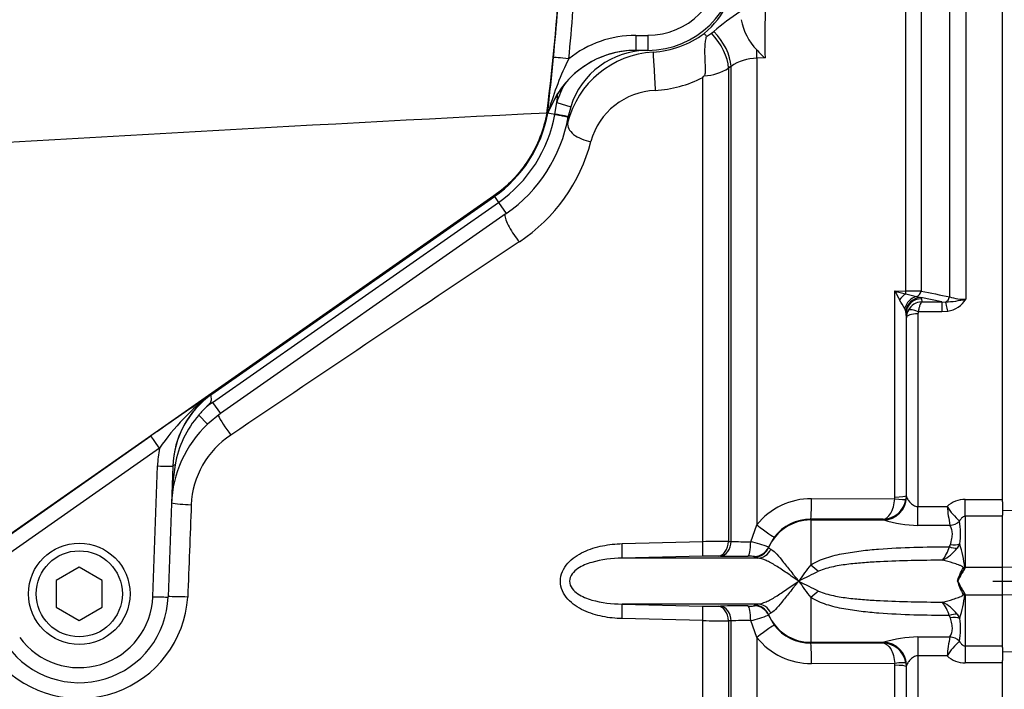
# Paper-space layout 'Sheet1' of a CAD drawing. Units: millimetres. Extents: x 0 to 3564, y 0 to 2520.
# Drawn here: x 1140 to 1269, y 1905 to 1992 of the extents above; entities that cross this region are included whole.
import ezdxf
from ezdxf.enums import TextEntityAlignment as Align
from ezdxf.lldxf.tags import DXFTag

# ---------------------------------------------------------------- set-up
doc = ezdxf.new("R2010")
doc.units = ezdxf.units.MM
doc.header["$LTSCALE"] = 6
for name, color, linetype in [('center line', 7, 'Continuous'), ('Default', 7, 'Continuous'), ('tangent', 7, 'Continuous'), ('TSH-1', 7, 'Continuous'), ('visible', 7, 'Continuous')]:
    doc.layers.add(name, color=color, linetype=linetype)
doc.styles.add('SEACAD_Arial', font='arial.ttf')
tags = doc.linetypes.add('CENTER2', pattern=[28.575, 19.05, -3.175, 3.175, -3.175]).pattern_tags.tags
tags[10:11] = [DXFTag(74, 4), DXFTag(75, 0), DXFTag(340, '0'), DXFTag(46, 0.0), DXFTag(50, 0.0), DXFTag(44, 0.0), DXFTag(45, 0.0)]
tags[8:9] = [DXFTag(74, 4), DXFTag(75, 0), DXFTag(340, '0'), DXFTag(46, 0.0), DXFTag(50, 0.0), DXFTag(44, 0.0), DXFTag(45, 0.0)]
tags[6:7] = [DXFTag(74, 4), DXFTag(75, 0), DXFTag(340, '0'), DXFTag(46, 0.0), DXFTag(50, 0.0), DXFTag(44, 0.0), DXFTag(45, 0.0)]
tags[4:5] = [DXFTag(74, 4), DXFTag(75, 0), DXFTag(340, '0'), DXFTag(46, 0.0), DXFTag(50, 0.0), DXFTag(44, 0.0), DXFTag(45, 0.0)]
doc.dimstyles.new('ISO-InstDr', dxfattribs={"dimtxt": 19.2, "dimasz": 26.88, "dimexe": 9.6, "dimexo": 9.6, "dimgap": 4.8, "dimtad": 1, "dimdec": 0, "dimzin": 0, "dimdsep": 46, "dimtxsty": 'SEACAD_Arial', "dimblk1": '_SE_FILLED', "dimblk2": '_SE_FILLED', "dimsah": 1, "dimcen": 9.6, "dimadec": 0, "dimazin": 0, "dimtfac": 0.5, "dimtofl": 0, "dimtmove": 0, "dimatfit": 3, "dimfxl": 1, "dimtzin": 0, "dimarcsym": 0})

# ---------------------------------------------------------------- blocks, each defined once
blk = doc.blocks.new('SE3')
at = {"layer": 'center line', "color": 7, "linetype": 'CENTER2'}
blk.add_line((1267.18, 1918.66), (1536.39, 1918.66), dxfattribs=at)
at = {"layer": 'tangent', "color": 7, "linetype": 'Continuous'}
for p, q in [((1263.67, 2024.16), (1263.67, 1955.45)), ((1261.55, 1955.78), (1261.55, 2023.26)), ((1257.85, 2019.49), (1257.85, 1956.52)), ((1255.83, 1956.53), (1255.83, 2018.62)), ((1220.6, 1989.91), (1222.16, 1989.91)), ((1220.6, 1989.91), (1220.6, 1987.95)), ((1222.16, 1989.91), (1222.16, 1987.95)), ((1237.47, 1986.96), (1236.39, 1986.93)), ((1236.39, 1986.93), (1236.39, 1926)), ((1233.03, 1985.87), (1232.71, 1985.64)), ((1232.71, 1985.64), (1232.71, 1923.85)), ((1233.03, 1923.84), (1233.03, 1985.87)), ((1229.35, 1923.81), (1229.35, 1984.4)), ((1210.05, 1979.62), (1210.31, 1981.16)), ((1210.31, 1981.16), (1212.12, 1980.59)), ((1210.04, 1979.59), (1210.05, 1979.62)), ((1202.09, 1968.96), (1128.57, 1917.48)), ((1202.09, 1968.96), (1202.16, 1968.87)), ((1202.16, 1968.87), (1202.69, 1968.1)), ((1165.41, 1941.99), (1202.69, 1968.1)), ((1202.69, 1968.1), (1203.72, 1966.64)), ((1254.41, 1929.64), (1254.41, 1956.54)), ((1254.41, 1956.54), (1255.83, 1956.53)), ((1257.24, 1955.82), (1257.77, 1955.67)), ((1260.52, 1955.11), (1257.77, 1955.67)), ((1257.77, 1955.67), (1257.86, 1955.52)), ((1257.86, 1955.52), (1257.9, 1955.11)), ((1257.9, 1955.11), (1260.52, 1955.11)), ((1260.52, 1955.11), (1261, 1955.09)), ((1260.52, 1955.11), (1260.52, 1953.8)), ((1255.82, 1953.85), (1255.69, 1954.23)), ((1255.9, 1953.06), (1255.86, 1953.57)), ((1257.4, 1953.54), (1257.4, 1928.4)), ((1260.52, 1953.8), (1257.47, 1953.8)), ((1261.33, 1953.88), (1260.52, 1953.8)), ((1165.33, 1943.08), (1165.33, 1943.08)), ((1165.41, 1941.99), (1166.43, 1940.53)), ((1163.62, 1940.34), (1164.75, 1939.16)), ((1130.08, 1918.51), (1157.35, 1937.61)), ((1158.49, 1936.01), (1131.22, 1916.9)), ((1157.62, 1916.63), (1158.22, 1933.69)), ((1243.53, 1929.43), (1254.39, 1929.41)), ((1254.39, 1929.41), (1254.41, 1929.64)), ((1255.86, 1929.8), (1255.82, 1929.33)), ((1255.86, 1929.8), (1255.9, 1929.66)), ((1255.9, 1929.66), (1255.92, 1929.59)), ((1263.58, 1929.33), (1268.43, 1929.33)), ((1263.58, 1927.12), (1263.58, 1929.33)), ((1257.4, 1928.4), (1261.21, 1928.4)), ((1257.4, 1925.94), (1257.4, 1928.4)), ((1252.88, 1926.73), (1243.43, 1926.75)), ((1243.43, 1926.75), (1243.43, 1926.64)), ((1243.43, 1926.64), (1243.43, 1920.77)), ((1243.43, 1926.64), (1252.95, 1926.64)), ((1252.9, 1926.67), (1252.88, 1926.73)), ((1252.95, 1926.64), (1252.9, 1926.67)), ((1262.84, 1926.5), (1262.84, 1926.5)), ((1268.43, 1927.12), (1263.58, 1927.12)), ((1263.58, 1927.12), (1263.58, 1920.46)), ((1235.6, 1923.8), (1236.39, 1926)), ((1261.57, 1925.94), (1257.4, 1925.94)), ((1261.57, 1925.94), (1261.57, 1925.94)), ((1218.83, 1923.55), (1229.35, 1923.81)), ((1232.71, 1923.85), (1233.03, 1923.84)), ((1238.67, 1924.4), (1237.91, 1923.09)), ((1237.91, 1923.09), (1237.91, 1923)), ((1237.91, 1923), (1238.21, 1922.82)), ((1261.5, 1923.15), (1261.65, 1923.45)), ((1262.87, 1923.52), (1262.52, 1922.95)), ((1229.33, 1921.92), (1218.82, 1921.65)), ((1231.66, 1921.92), (1231.34, 1921.93)), ((1236.11, 1921.79), (1236.1, 1921.87)), ((1236.51, 1921.65), (1236.11, 1921.79)), ((1263.28, 1920.37), (1263.3, 1920.44)), ((1263.53, 1920.43), (1263.51, 1920.35)), ((1263.58, 1920.46), (1268.43, 1920.46)), ((1290.93, 1919.99), (1268.43, 1920.47)), ((1243.43, 1916.54), (1243.43, 1910.67)), ((1263.3, 1916.87), (1263.28, 1916.95)), ((1263.51, 1916.96), (1263.53, 1916.89)), ((1263.58, 1916.86), (1263.58, 1910.2)), ((1263.58, 1916.86), (1268.43, 1916.86)), ((1290.93, 1917.32), (1268.43, 1916.84)), ((1218.82, 1915.66), (1229.33, 1915.39)), ((1231.34, 1915.38), (1231.66, 1915.39)), ((1236.1, 1915.44), (1236.11, 1915.52)), ((1236.11, 1915.52), (1236.51, 1915.66)), ((1229.35, 1913.5), (1218.83, 1913.76)), ((1238.21, 1914.49), (1237.91, 1914.31)), ((1237.91, 1914.31), (1237.91, 1914.22)), ((1261.65, 1913.86), (1261.5, 1914.16)), ((1262.52, 1914.36), (1262.87, 1913.79)), ((1229.35, 1853.37), (1229.35, 1913.5)), ((1233.03, 1913.47), (1232.71, 1913.46)), ((1232.71, 1913.46), (1232.71, 1852.39)), ((1233.03, 1851.56), (1233.03, 1913.47)), ((1236.39, 1911.31), (1235.6, 1913.51)), ((1236.39, 1911.31), (1236.39, 1819.06)), ((1257.4, 1911.37), (1261.57, 1911.37)), ((1257.4, 1911.37), (1257.4, 1908.91)), ((1261.57, 1911.37), (1261.57, 1911.37)), ((1243.43, 1910.67), (1252.95, 1910.67)), ((1243.43, 1910.67), (1243.43, 1910.56)), ((1243.43, 1910.56), (1252.88, 1910.58)), ((1252.88, 1910.58), (1252.9, 1910.64)), ((1252.9, 1910.64), (1252.95, 1910.67)), ((1262.84, 1910.81), (1262.84, 1910.81)), ((1263.58, 1910.2), (1268.43, 1910.2)), ((1263.58, 1910.2), (1263.58, 1907.99)), ((1261.21, 1908.91), (1257.4, 1908.91)), ((1257.4, 1908.91), (1257.4, 1883.77)), ((1254.39, 1907.9), (1243.53, 1907.88)), ((1254.41, 1907.67), (1254.39, 1907.9)), ((1254.41, 1880.77), (1254.41, 1907.67)), ((1255.82, 1907.98), (1255.86, 1907.51)), ((1255.9, 1907.65), (1255.86, 1907.51)), ((1255.92, 1907.72), (1255.9, 1907.65)), ((1268.43, 1907.99), (1263.58, 1907.99))]:
    blk.add_line(p, q, dxfattribs=at)
for centre, radius, start, end in [((960, 2012.31), 251.12, 352.5547, 2.0012), ((960, 2012.2), 251.14, 354.248, 357.0919), ((960, 2012.23), 253.14, 354.2479, 357.0837), ((1222.16, 1999.52), 9.6, 270, 359.0007), ((1222.15, 1999.05), 11.56, 309.6604, 359.7391), ((2092.83, 1989.29), 855.37, 179.46687, 180.15629), ((1220.6, 1975.91), 14, 89.9963, 128.5723), ((1246.8, 1969.57), 38.98, 153.6617, 164.1977), ((1220.6, 1975.95), 12, 89.9879, 156.3575), ((1236.45, 1980.92), 6.01, 90.5178, 124.6215), ((1229.35, 1990.78), 6.14, 271.8243, 303.1095), ((1222.24, 1998.41), 15.71, 273.3066, 296.8795), ((1222.13, 1977.46), 12.39, 150.0507, 162.612), ((960, 2012.31), 252.24, 352.9063, 353.1781), ((1223.55, 1973.6), 9.14, 92.5199, 164.3544), ((1192.43, 1982.76), 17.9, 305, 349.7839), ((1202.96, 1981.81), 6.54, 343.1828, 345.6068), ((1193.07, 1981.64), 22.39, 303.4864, 345.5864), ((5690.41, -4766.65), 8087.2, 123.681723, 124.002822), ((1293.19, 1975.38), 43.11, 205.9237, 207.6664), ((1262.5, 1984.75), 29.35, 253.9963, 256.8293), ((1260.4, 1971.9), 16.38, 253.7423, 258.8816), ((1255.93, 1704.23), 252.29, 89.5641, 90.0221), ((1579.57, 3560.6), 1636.03, 258.65897, 258.79118), ((1195.81, 1918.96), 69.49, 30.4995, 31.5909), ((1258, 1953.01), 2.11, 92.9215, 150.9799), ((1259.53, 1976.38), 21.34, 273.9659, 281.1937), ((1260.7, 1957.35), 3.52, 280.1728, 327.3371), ((1263.56, 1961.64), 6.19, 251.0778, 271.0548), ((1257.94, 1953.04), 2.03, 150.9991, 179.6493), ((1257.99, 1953.54), 0.585, 153.3485, 180.1926), ((1476.04, 1481.07), 556.77, 123.9217, 124.9176), ((1182.46, 1919.69), 29, 126.2086, 145.7411), ((1193.48, 1901.9), 48.94, 124.9996, 126.1484), ((1173, 1931.92), 12.6, 138.0681, 171.1676), ((1174.16, 1928.1), 11.55, 123.5699, 177.3754), ((1201.94, 1927.21), 41.92, 170.8753, 177.8721), ((1243.49, 1920.36), 9.06, 89.7363, 141.5101), ((1252.78, 1929.81), 3.08, 271.9404, 351.0087), ((1263.62, 1925.73), 3.6, 90.6949, 132.0783), ((3774.71, 1824.64), 2614.15, 177.72026, 177.98468), ((1269.82, 1934.14), 10.35, 213.6957, 227.599), ((1323.2, 1936.12), 62.47, 187.1001, 189.3764), ((1243.42, 1920.78), 5.97, 89.9214, 142.7345), ((1257.58, 1941.55), 15.61, 252.7403, 269.3486), ((1252.63, 1924.9), 10.34, 352.2983, 8.8869), ((1236.88, 1408.46), 515.4, 90.4642, 90.8379), ((1235.02, 1966.34), 42.54, 267.3221, 270.7808), ((1232.42, 1909.41), 14.74, 68.1514, 77.5386), ((1255.73, 1924.94), 6.05, 324.0735, 342.8083), ((1258.4, 1926.03), 5.14, 295.583, 323.1638), ((1242.64, 1917.58), 21.09, 7.7714, 16.3629), ((1230.48, 1876.88), 45.05, 88.9021, 91.4633), ((1235.5, 1916.8), 5.11, 83.1709, 92.7232), ((1265.27, 1903.14), 28.07, 141.0811, 146.4424), ((1269.52, 1916.1), 7.36, 144.6923, 159.6411), ((1265.33, 1917.78), 3.2, 123.229, 124.1438), ((1273.22, 1917.07), 10.22, 160.6705, 161.3376), ((1269.04, 1867.63), 57.8, 115.1708, 118.028), ((1265.27, 1934.17), 28.07, 213.5576, 218.9189), ((1269.04, 1969.68), 57.8, 241.972, 244.8292), ((1272.66, 1921.85), 10.58, 197.5667, 207.6105), ((1148.05, 1917.49), 14.15, 222.225, 356.2778), ((1148.02, 1916.96), 9.6, 215.9954, 358), ((1242.58, 1919.74), 21.14, 343.6464, 352.2311), ((1265.34, 1919.54), 3.21, 235.8189, 236.7319), ((1273.28, 1920.26), 10.28, 198.642, 199.3061), ((1230.48, 1960.44), 45.07, 268.5371, 271.0976), ((1255.73, 1912.37), 6.04, 17.2054, 35.9488), ((1258.4, 1911.28), 5.14, 36.8572, 64.4411), ((1232.37, 1928.07), 14.92, 282.5179, 291.7922), ((1252.75, 1912.4), 10.22, 351.0518, 7.8069), ((1236.89, 2429.03), 515.58, 269.1622, 269.5357), ((1234.99, 1873), 40.51, 89.1327, 92.7645), ((1243.42, 1916.53), 5.97, 217.2655, 270.0786), ((1243.49, 1916.95), 9.06, 218.4899, 270.2637), ((1257.58, 1895.76), 15.61, 90.6519, 107.2592), ((1323.22, 1901.2), 62.49, 170.6325, 172.909), ((1252.78, 1907.5), 3.08, 8.9913, 88.0596), ((1269.82, 1903.18), 10.35, 132.4346, 146.3445), ((1263.62, 1911.58), 3.6, 227.9752, 269.311)]:
    blk.add_arc(centre, radius, start, end, dxfattribs=at)
for centre, major_axis, ratio, start_param, end_param in [((1229.53, 1987.81), (2.6, -3.67), 0.499857, 0.638955, 1.886172), ((1229.85, 1988.04), (2.6, -3.67), 0.499856, 0.638879, 1.890804), ((1211.87, 1986.82), (-1.99, 0.2), 0.017365, 4.714138, 6.257001), ((1223.05, 1984.72), (0.18, -2.99), 0.006054, 3.1765, 5.440081), ((1236.24, 1990.01), (0.11, -4.5), 0.024697, 0.817648, 1.10964), ((1211.1, 1979.5), (-1.99, 0.21), 0.683747, 5.915509, 6.247305), ((1209.93, 1979.64), (-1.87, 0.33), 0.002857, 3.141593, 4.65127), ((1214.65, 1977.85), (2.91, -0.72), 0.580355, 3.184461, 4.890401), ((1205.32, 1964.35), (1.7, -2.47), 0.254245, 3.516403, 5.124874), ((1255.86, 1954.71), (1.15, 1.64), 0.540524, 0.943029, 1.546226), ((1255.79, 1956.9), (-0.007, -1), 0.040574, 0.749787, 1.18513), ((1257.14, 1956.78), (-0.2, -0.98), 0.750818, 0.40445, 1.453625), ((1257.45, 1953.9), (0.88, 1.8), 0.892664, 0.614649, 1.812542), ((1257.77, 1953.7), (1.33, 1.5), 0.966369, 0.741316, 2.200231), ((1257.86, 1953.56), (1.99, 0.17), 0.984695, 1.485304, 3.047368), ((1260.84, 1956.03), (-0.198, -0.98), 0.746659, 0.478792, 1.465765), ((1261.33, 1953.22), (-0.38, 1.96), 0.067146, -1.238518, -0.312206), ((1257.4, 1953.05), (-1.5, 0), 0.329104, 4.712389, 6.265732), ((1257.47, 1953.31), (-1.34, 0.68), 0.298597, 4.864078, 6.180084), ((1167.67, 1938.33), (1.71, -2.46), 0.088076, 3.726981, 4.899003), ((1158.49, 1935.97), (-1.15, 1.64), 0.010015, 4.726683, 6.257004), ((1172.21, 1933.2), (0.36, 14.01), 0.998891, 1.395039, 1.56179), ((1158.22, 1933.73), (-2, 0.07), 0.017442, 1.571405, 3.141593), ((1161.21, 1933.6), (0.999, -0.035), 0.319504, 2.313641, 3.141593), ((1243.43, 1929.75), (-0.01, -3), 0.035303, 0.052393, 1.463135), ((1252.9, 1929.67), (-2.85, -0.94), 0.998481, 1.253067, 2.82112), ((1252.95, 1929.64), (-1.02, -2.82), 0.988376, 0.351432, 1.899602), ((1254.34, 1929.57), (1.48, -0.23), 0.100348, 4.763484, 6.257761), ((1254.36, 1929.8), (1.5, 0), 0.109304, 4.747296, 6.265732), ((1162.52, 1928.95), (3, -0.12), 0.104382, 3.744927, 4.751349), ((1243.43, 1920.65), (-6, 0), 0.99863, 4.712389, 5.880007), ((1261.57, 1927.76), (1.77, 0.93), 0.890236, 4.274834, 4.986196), ((1261.57, 1927.76), (1.77, 0.93), 0.890119, 4.277006, 4.988276), ((1236.29, 1926.22), (2.38, -1.82), 0.037274, 4.784862, 6.251269), ((1229.28, 1923.92), (0.05, -2), 0.033729, 0.046426, 1.516655), ((1231.29, 1923.92), (-0.05, -2), 0.707955, 0.066747, 1.550646), ((1231.62, 1923.92), (-0.05, -2), 0.707952, 0.066942, 1.551126), ((1218.76, 1923.65), (0.06, -2), 0.033489, 0.043066, 1.519012), ((1235.21, 1923.9), (0.02, -2), 0.193396, 0.049395, 1.518201), ((1236.07, 1923.87), (-2, -0.06), 0.998811, 1.55836, 2.707762), ((1236.07, 1923.79), (-2, -0.06), 0.998803, 1.559373, 2.708367), ((1236.47, 1923.65), (-0.3, -1.98), 0.960116, 0.177064, 1.289559), ((1261.5, 1924.28), (1.73, -1), 0.507526, 4.99647, 5.593419), ((1261.65, 1924.65), (1.94, -0.48), 0.587767, 4.856786, 5.529474), ((1243.43, 1922.1), (3.68, -3.39), 0.197911, -1.390483, -1.112742), ((1263.33, 1923.22), (4.97, -0.55), 0.568823, 4.766599, 4.812137), ((1263.35, 1923.42), (4.97, -0.57), 0.593742, 4.771638, 4.817756), ((1157.62, 1916.66), (-2, 0.07), 0.017442, 1.571405, 3.141593), ((1162.07, 1916.51), (3, -0.1), 0.023257, 1.536663, 2.528482), ((1243.43, 1915.21), (3.68, 3.39), 0.19791, 1.112742, 1.390483), ((1263.33, 1914.1), (4.97, 0.55), 0.567765, 1.471247, 1.516803), ((1263.35, 1913.9), (4.97, 0.57), 0.592728, 1.465636, 1.511775), ((1218.76, 1913.66), (0.06, 2), 0.033489, 4.764173, 6.240119), ((1229.28, 1913.39), (0.05, 2), 0.033729, 4.76653, 6.236759), ((1231.29, 1913.39), (-0.05, 2), 0.707955, 4.732539, 6.216439), ((1231.62, 1913.39), (-0.05, 2), 0.707952, 4.732059, 6.216244), ((1235.21, 1913.41), (0.02, 2), 0.193396, 4.764984, 6.233791), ((1236.07, 1913.44), (2, -0.06), 0.998811, 0.43383, 1.583233), ((1236.07, 1913.52), (2, -0.06), 0.998803, 0.433225, 1.58222), ((1236.47, 1913.66), (-0.3, 1.98), 0.960116, 4.993626, 6.106121), ((1243.43, 1916.66), (-6, 0), 0.99863, 0.403178, 1.570796), ((1261.5, 1913.03), (1.73, 1), 0.507449, 0.68913, 1.286542), ((1261.65, 1912.66), (1.94, 0.48), 0.588045, 0.753097, 1.426779), ((1236.29, 1911.09), (2.38, 1.82), 0.037274, 0.031917, 1.498324), ((1261.57, 1909.55), (-1.77, 0.93), 0.890474, 4.436877, 5.147749), ((1261.57, 1909.55), (1.77, -0.93), 0.890467, 1.295159, 2.006026), ((1243.43, 1907.56), (-0.01, 3), 0.035303, 4.82005, 6.230793), ((1252.9, 1907.64), (-2.85, 0.94), 0.998481, 3.69098, 5.030118), ((1252.95, 1907.67), (-1.02, 2.82), 0.988376, 4.383583, 5.931753), ((1254.34, 1907.74), (1.48, 0.23), 0.100348, 0.025424, 1.519701), ((1254.36, 1907.51), (1.5, 0), 0.109304, 0.017453, 1.53589)]:
    blk.add_ellipse(centre, major_axis=major_axis, ratio=ratio, start_param=start_param, end_param=end_param, dxfattribs=at)
for points, knots in [([(1209, 1979.77), (1208.81, 1978.69), (1208.51, 1977.63), (1207.71, 1975.59), (1207.21, 1974.61), (1206.02, 1972.76), (1205.34, 1971.89), (1203.82, 1970.31), (1202.99, 1969.59), (1202.09, 1968.96)], [0, 0, 0, 0, 0.25, 0.25, 0.5, 0.5, 0.75, 0.75, 1, 1, 1, 1]), ([(1257.9, 1955.11), (1257.87, 1955.1), (1257.85, 1955.07), (1257.81, 1955.02), (1257.79, 1954.99), (1257.73, 1954.88), (1257.69, 1954.78), (1257.61, 1954.56), (1257.58, 1954.42), (1257.51, 1954.13), (1257.49, 1953.98), (1257.47, 1953.8)], [0, 0, 0, 0, 0.125, 0.125, 0.25, 0.25, 0.5, 0.5, 0.75, 0.75, 1, 1, 1, 1]), ([(1252.88, 1926.73), (1253.23, 1926.77), (1253.58, 1927.04), (1254.13, 1927.98), (1254.33, 1928.66), (1254.39, 1929.41)], [0, 0, 0, 0, 0.5, 0.5, 1, 1, 1, 1]), ([(1255.92, 1929.59), (1255.95, 1929.52), (1256.01, 1929.42), (1256.17, 1929.19), (1256.27, 1929.06), (1256.51, 1928.81), (1256.65, 1928.68), (1256.9, 1928.53), (1256.99, 1928.48), (1257.19, 1928.42), (1257.3, 1928.4), (1257.4, 1928.4)], [0, 0, 0, 0, 0.25, 0.25, 0.5, 0.5, 0.75, 0.75, 0.875, 0.875, 1, 1, 1, 1]), ([(1263.58, 1927.12), (1263.48, 1927.12), (1263.39, 1927.09), (1263.24, 1927.01), (1263.17, 1926.95), (1263, 1926.78), (1262.91, 1926.64), (1262.84, 1926.5)], [0, 0, 0, 0, 0.25, 0.25, 0.5, 0.5, 1, 1, 1, 1]), ([(1261.65, 1923.45), (1261.69, 1923.58), (1261.73, 1923.71), (1261.8, 1923.96), (1261.82, 1924.09), (1261.89, 1924.45), (1261.91, 1924.68), (1261.89, 1925.11), (1261.85, 1925.3), (1261.73, 1925.65), (1261.66, 1925.81), (1261.57, 1925.94)], [0, 0, 0, 0, 0.125, 0.125, 0.25, 0.25, 0.5, 0.5, 0.75, 0.75, 1, 1, 1, 1]), ([(1218.83, 1913.76), (1217.97, 1913.79), (1217.12, 1913.87), (1215.44, 1914.21), (1214.61, 1914.46), (1213.05, 1915.19), (1212.32, 1915.67), (1211.17, 1916.95), (1210.77, 1917.78), (1210.77, 1919.51), (1211.16, 1920.35), (1212.31, 1921.64), (1213.05, 1922.12), (1214.6, 1922.85), (1215.43, 1923.1), (1217.11, 1923.44), (1217.97, 1923.52), (1218.83, 1923.55)], [0, 0, 0, 0, 0.125, 0.125, 0.25, 0.25, 0.375, 0.375, 0.5, 0.5, 0.625, 0.625, 0.75, 0.75, 0.875, 0.875, 1, 1, 1, 1]), ([(1238.21, 1922.82), (1238.38, 1922.76), (1238.58, 1922.6), (1239.07, 1922.11), (1239.34, 1921.79), (1239.8, 1921.21), (1239.97, 1921.01), (1240.31, 1920.58), (1240.48, 1920.36), (1240.86, 1919.89), (1241.05, 1919.64), (1241.35, 1919.28), (1241.46, 1919.15), (1241.66, 1918.91), (1241.77, 1918.78), (1241.87, 1918.66)], [0, 0, 0, 0, 0.25, 0.25, 0.5, 0.5, 0.625, 0.625, 0.75, 0.75, 0.875, 0.875, 0.9375, 0.9375, 1, 1, 1, 1]), ([(1243.43, 1920.77), (1243.75, 1920.99), (1244.08, 1921.16), (1244.78, 1921.47), (1245.13, 1921.6), (1245.86, 1921.84), (1246.23, 1921.94), (1246.97, 1922.12), (1247.35, 1922.2), (1248.48, 1922.41), (1249.23, 1922.52), (1250.76, 1922.71), (1251.52, 1922.78), (1253.82, 1922.96), (1255.36, 1923.03), (1258.43, 1923.12), (1259.97, 1923.14), (1261.5, 1923.15)], [0, 0, 0, 0, 0.0625, 0.0625, 0.125, 0.125, 0.1875, 0.1875, 0.25, 0.25, 0.375, 0.375, 0.5, 0.5, 0.75, 0.75, 1, 1, 1, 1]), ([(1218.82, 1921.65), (1217.49, 1921.63), (1216.15, 1921.49), (1214.23, 1920.92), (1213.6, 1920.67), (1212.77, 1920.11), (1212.51, 1919.88), (1212.11, 1919.33), (1211.97, 1918.99), (1211.97, 1918.3), (1212.11, 1917.97), (1212.51, 1917.42), (1212.78, 1917.2), (1213.61, 1916.63), (1214.24, 1916.38), (1216.16, 1915.82), (1217.49, 1915.69), (1218.82, 1915.66)], [0, 0, 0, 0, 0.25, 0.25, 0.375, 0.375, 0.4375, 0.4375, 0.5, 0.5, 0.5625, 0.5625, 0.625, 0.625, 0.75, 0.75, 1, 1, 1, 1]), ([(1241.87, 1918.66), (1241.61, 1918.84), (1241.34, 1919.02), (1240.82, 1919.37), (1240.56, 1919.55), (1239.81, 1920.06), (1239.34, 1920.38), (1238.43, 1920.94), (1238.01, 1921.17), (1237.21, 1921.52), (1236.84, 1921.63), (1236.51, 1921.65)], [0, 0, 0, 0, 0.125, 0.125, 0.25, 0.25, 0.5, 0.5, 0.75, 0.75, 1, 1, 1, 1]), ([(1260.62, 1921.39), (1259.26, 1921.38), (1257.9, 1921.37), (1255.19, 1921.31), (1253.83, 1921.26), (1251.79, 1921.16), (1251.11, 1921.12), (1249.76, 1921.01), (1249.08, 1920.95), (1247.74, 1920.79), (1247.06, 1920.69), (1246.06, 1920.47), (1245.73, 1920.39), (1245.08, 1920.2), (1244.76, 1920.09), (1244.45, 1919.95)], [0, 0, 0, 0, 0.25, 0.25, 0.5, 0.5, 0.625, 0.625, 0.75, 0.75, 0.875, 0.875, 0.9375, 0.9375, 1, 1, 1, 1]), ([(1263.3, 1920.44), (1263.31, 1920.47), (1263.29, 1920.49), (1263.25, 1920.53), (1263.22, 1920.55), (1263.14, 1920.59), (1263.09, 1920.62), (1262.92, 1920.69), (1262.8, 1920.74), (1262.46, 1920.87), (1262.22, 1920.94), (1261.53, 1921.17), (1261.08, 1921.29), (1260.62, 1921.39)], [0, 0, 0, 0, 0.03125, 0.03125, 0.0625, 0.0625, 0.125, 0.125, 0.25, 0.25, 0.5, 0.5, 1, 1, 1, 1]), ([(1262.57, 1918.66), (1262.6, 1918.77), (1262.64, 1918.88), (1262.67, 1918.98), (1262.79, 1919.33), (1262.94, 1919.66), (1263.09, 1919.96), (1263.16, 1920.1), (1263.24, 1920.23), (1263.28, 1920.37)], [0, 0, 0, 0, 0.174054, 0.174054, 0.174054, 0.741249, 0.741249, 0.741249, 1, 1, 1, 1]), ([(1263.54, 1920.34), (1263.51, 1920.27), (1263.48, 1920.21), (1263.4, 1920.08), (1263.36, 1920.02), (1263.23, 1919.82), (1263.15, 1919.69), (1262.9, 1919.27), (1262.74, 1918.97), (1262.62, 1918.66)], [0, 0, 0, 0, 0.125, 0.125, 0.25, 0.25, 0.5, 0.5, 1, 1, 1, 1]), ([(1236.51, 1915.66), (1236.84, 1915.68), (1237.21, 1915.79), (1238.01, 1916.14), (1238.43, 1916.37), (1239.34, 1916.93), (1239.81, 1917.25), (1240.56, 1917.76), (1240.82, 1917.94), (1241.34, 1918.29), (1241.61, 1918.47), (1241.87, 1918.66)], [0, 0, 0, 0, 0.25, 0.25, 0.5, 0.5, 0.75, 0.75, 0.875, 0.875, 1, 1, 1, 1]), ([(1241.87, 1918.66), (1241.77, 1918.53), (1241.66, 1918.4), (1241.46, 1918.16), (1241.35, 1918.03), (1241.05, 1917.67), (1240.86, 1917.42), (1240.48, 1916.95), (1240.31, 1916.73), (1239.97, 1916.3), (1239.8, 1916.1), (1239.34, 1915.52), (1239.07, 1915.2), (1238.58, 1914.71), (1238.38, 1914.55), (1238.21, 1914.49)], [0, 0, 0, 0, 0.0625, 0.0625, 0.125, 0.125, 0.25, 0.25, 0.375, 0.375, 0.5, 0.5, 0.75, 0.75, 1, 1, 1, 1]), ([(1262.61, 1918.66), (1262.73, 1918.34), (1262.88, 1918.04), (1263.12, 1917.62), (1263.21, 1917.49), (1263.33, 1917.29), (1263.37, 1917.22), (1263.45, 1917.09), (1263.49, 1917.03), (1263.51, 1916.96)], [0, 0, 0, 0, 0.5, 0.5, 0.75, 0.75, 0.875, 0.875, 1, 1, 1, 1]), ([(1262.62, 1918.66), (1262.74, 1918.34), (1262.9, 1918.04), (1263.15, 1917.63), (1263.23, 1917.49), (1263.36, 1917.3), (1263.4, 1917.23), (1263.48, 1917.1), (1263.51, 1917.04), (1263.54, 1916.97)], [0, 0, 0, 0, 0.5, 0.5, 0.75, 0.75, 0.875, 0.875, 1, 1, 1, 1]), ([(1261.5, 1914.16), (1259.96, 1914.17), (1258.43, 1914.19), (1255.36, 1914.28), (1253.82, 1914.36), (1251.53, 1914.53), (1250.76, 1914.6), (1249.24, 1914.79), (1248.48, 1914.89), (1246.97, 1915.18), (1246.22, 1915.35), (1245.14, 1915.7), (1244.78, 1915.84), (1244.08, 1916.15), (1243.74, 1916.32), (1243.43, 1916.54)], [0, 0, 0, 0, 0.25, 0.25, 0.5, 0.5, 0.625, 0.625, 0.75, 0.75, 0.875, 0.875, 0.9375, 0.9375, 1, 1, 1, 1]), ([(1244.45, 1917.36), (1244.76, 1917.22), (1245.08, 1917.11), (1245.74, 1916.91), (1246.07, 1916.83), (1247.06, 1916.62), (1247.74, 1916.52), (1249.08, 1916.36), (1249.76, 1916.3), (1251.11, 1916.19), (1251.79, 1916.15), (1253.83, 1916.05), (1255.18, 1916), (1257.9, 1915.94), (1259.26, 1915.93), (1260.62, 1915.92)], [0, 0, 0, 0, 0.0625, 0.0625, 0.125, 0.125, 0.25, 0.25, 0.375, 0.375, 0.5, 0.5, 0.75, 0.75, 1, 1, 1, 1]), ([(1260.62, 1915.92), (1261.07, 1916.02), (1261.53, 1916.15), (1262.22, 1916.37), (1262.46, 1916.45), (1262.8, 1916.58), (1262.92, 1916.62), (1263.09, 1916.69), (1263.14, 1916.72), (1263.22, 1916.76), (1263.25, 1916.78), (1263.29, 1916.82), (1263.31, 1916.85), (1263.3, 1916.87)], [0, 0, 0, 0, 0.5, 0.5, 0.75, 0.75, 0.875, 0.875, 0.9375, 0.9375, 0.96875, 0.96875, 1, 1, 1, 1]), ([(1235.25, 1915.41), (1235.48, 1915.4), (1235.7, 1915.41), (1235.93, 1915.41), (1235.99, 1915.42), (1236.08, 1915.43), (1236.1, 1915.43), (1236.1, 1915.44)], [0, 0, 0, 0, 0.5, 0.5, 0.75, 0.75, 1, 1, 1, 1]), ([(1261.57, 1911.37), (1261.65, 1911.5), (1261.73, 1911.66), (1261.85, 1912.01), (1261.89, 1912.2), (1261.91, 1912.63), (1261.89, 1912.85), (1261.8, 1913.34), (1261.73, 1913.6), (1261.65, 1913.86)], [0, 0, 0, 0, 0.25, 0.25, 0.5, 0.5, 0.75, 0.75, 1, 1, 1, 1]), ([(1252.88, 1910.58), (1253.23, 1910.54), (1253.58, 1910.27), (1254.13, 1909.33), (1254.33, 1908.65), (1254.39, 1907.9)], [0, 0, 0, 0, 0.5, 0.5, 1, 1, 1, 1]), ([(1262.84, 1910.81), (1262.91, 1910.67), (1263, 1910.54), (1263.17, 1910.36), (1263.24, 1910.31), (1263.39, 1910.22), (1263.48, 1910.2), (1263.58, 1910.2)], [0, 0, 0, 0, 0.5, 0.5, 0.75, 0.75, 1, 1, 1, 1]), ([(1257.4, 1908.91), (1257.3, 1908.91), (1257.19, 1908.89), (1256.99, 1908.83), (1256.9, 1908.78), (1256.65, 1908.63), (1256.51, 1908.5), (1256.27, 1908.25), (1256.17, 1908.12), (1256.01, 1907.89), (1255.95, 1907.79), (1255.92, 1907.72)], [0, 0, 0, 0, 0.125, 0.125, 0.25, 0.25, 0.5, 0.5, 0.75, 0.75, 1, 1, 1, 1])]:
    blk.add_open_spline(points, degree=3, knots=knots, dxfattribs=at)
at = {"layer": 'visible', "color": 7, "linetype": 'Continuous'}
for p, q in [((1268.43, 1929.01), (1268.43, 2024.21)), ((1229.85, 1989.78), (1230.47, 1990.19)), ((1230.47, 1990.19), (1230.78, 1990.43)), ((1222.16, 1987.95), (1220.6, 1987.95)), ((1211.4, 1983.64), (1210.45, 1982.35)), ((1209.6, 1980.76), (1210.45, 1982.35)), ((1212.12, 1980.59), (1211.8, 1979.3)), ((1209, 1979.77), (1209.12, 1979.75)), ((1209.12, 1979.75), (1209.12, 1979.75)), ((1211.8, 1979.3), (1211.8, 1979.27)), ((1165.33, 1943.08), (1202.16, 1968.87)), ((1203.72, 1966.64), (1166.43, 1940.53)), ((1255.86, 1953.57), (1255.82, 1953.85)), ((1255.86, 1953.57), (1255.86, 1929.8)), ((1255.9, 1929.66), (1255.9, 1953.06)), ((1165.31, 1943.07), (1165.33, 1943.08)), ((1166.43, 1940.53), (1164.75, 1939.16)), ((1160.22, 1933.66), (1159.62, 1916.59)), ((1268.43, 1929.01), (1268.43, 1927.29)), ((1280.93, 1927.61), (1268.43, 1927.87)), ((1268.43, 1920.47), (1268.43, 1927.29)), ((1236.51, 1921.65), (1218.82, 1921.65)), ((1148.02, 1920.46), (1145.02, 1918.73)), ((1151.02, 1918.73), (1148.02, 1920.46)), ((1268.43, 1916.84), (1268.43, 1920.47)), ((1145.02, 1918.73), (1145.02, 1915.27)), ((1151.02, 1915.27), (1151.02, 1918.73)), ((1262.61, 1918.66), (1262.57, 1918.66)), ((1262.62, 1918.66), (1262.61, 1918.66)), ((1268.43, 1910), (1268.43, 1916.84)), ((1145.02, 1915.27), (1148.02, 1913.53)), ((1148.02, 1913.53), (1151.02, 1915.27)), ((1236.51, 1915.66), (1218.82, 1915.66)), ((1237.91, 1914.22), (1238.67, 1912.91)), ((1268.43, 1910), (1268.43, 1908.3)), ((1268.43, 1909.43), (1280.93, 1909.7)), ((1255.86, 1907.51), (1255.86, 1883.74)), ((1255.9, 1884.26), (1255.9, 1907.65)), ((1268.43, 1813.1), (1268.43, 1908.3))]:
    blk.add_line(p, q, dxfattribs=at)
for radius in [6.62, 5.62]:
    blk.add_circle((1148.02, 1917), radius, dxfattribs=at)
for centre, radius, start, end in [((1222.16, 1999.55), 11.6, 270, 358.7926), ((1257.02, 1958.85), 41.06, 123.7888, 129.7266), ((1241.88, 1993.31), 7.64, 190.1982, 223.9908), ((1222.13, 2000.06), 12.36, 273.4129, 306.7511), ((406.48, 2067.58), 807.43, 353.75546, 354.2743), ((1220.62, 1975.92), 12.03, 89.8881, 140.0453), ((1223.55, 1975.54), 12.19, 93.1887, 165.9588), ((1222.13, 1977.46), 10.49, 90.0959, 162.612), ((1244.97, 1995.78), 11.58, 222.1589, 229.6214), ((1220.08, 1992.24), 12.14, 319.7559, 321.2576), ((1201.53, 1983.91), 8.66, 332.4975, 338.6674), ((1588.66, -5564.16), 7553.48, 92.881068, 93.624087), ((1192.43, 1982.76), 16.96, 305, 349.7839), ((1192.43, 1982.76), 19.68, 305, 349.7839), ((1102.51, 1387.4), 601.87, 79.70789, 79.79726), ((1172.23, 1933.24), 12.02, 125.1172, 178.1056), ((1170.95, 1934.62), 9.3, 132.9548, 141.9577), ((1175.04, 1928.24), 15, 133.3176, 178), ((1233.94, 2030.88), 108.98, 268.803, 270.6899), ((1148.02, 1917), 11.6, 215.9954, 358), ((1233.92, 1811.49), 103.93, 89.2643, 91.2428)]:
    blk.add_arc(centre, radius, start, end, dxfattribs=at)
for centre, major_axis, ratio, start_param, end_param in [((1172.21, 1933.24), (0.32, 12.01), 0.998617, 0.637088, 1.562371), ((1252.9, 1907.64), (-2.85, 0.94), 0.998481, 3.462066, 3.69098)]:
    blk.add_ellipse(centre, major_axis=major_axis, ratio=ratio, start_param=start_param, end_param=end_param, dxfattribs=at)
for points, knots in [([(1229.85, 1989.78), (1229.76, 1989.9), (1229.68, 1989.99), (1229.6, 1990.08), (1229.58, 1990.11), (1229.55, 1990.14), (1229.54, 1990.15), (1229.53, 1990.15)], [0, 0, 0, 0, 0.5, 0.5, 0.75, 0.75, 1, 1, 1, 1]), ([(1229.55, 1984.64), (1229.58, 1984.68), (1229.6, 1984.72), (1229.64, 1984.81), (1229.65, 1984.85), (1229.68, 1984.99), (1229.69, 1985.08), (1229.7, 1985.37), (1229.7, 1985.58), (1229.69, 1986), (1229.68, 1986.21), (1229.66, 1986.66), (1229.65, 1986.88), (1229.64, 1987.34), (1229.63, 1987.57), (1229.63, 1988.04), (1229.64, 1988.27), (1229.66, 1988.72), (1229.69, 1988.95), (1229.75, 1989.38), (1229.79, 1989.59), (1229.85, 1989.78)], [0, 0, 0, 0, 0.03125, 0.03125, 0.0625, 0.0625, 0.125, 0.125, 0.25, 0.25, 0.375, 0.375, 0.5, 0.5, 0.625, 0.625, 0.75, 0.75, 0.875, 0.875, 1, 1, 1, 1]), ([(1209.22, 1979.91), (1209.21, 1979.89), (1209.18, 1979.85), (1209.15, 1979.8), (1209.13, 1979.76), (1209.12, 1979.76), (1209.12, 1979.75)], [0, 0, 0, 0, 0.274238, 0.499803, 0.763101, 1, 1, 1, 1]), ([(1210.04, 1979.59), (1210.28, 1979.55), (1210.51, 1979.51), (1210.94, 1979.43), (1211.13, 1979.39), (1211.45, 1979.33), (1211.58, 1979.31), (1211.75, 1979.28), (1211.8, 1979.27), (1211.8, 1979.27)], [0, 0, 0, 0, 0.25, 0.25, 0.5, 0.5, 0.75, 0.75, 1, 1, 1, 1]), ([(1165.31, 1943.07), (1165.31, 1943.06), (1165.3, 1943.06), (1165.29, 1943.05), (1165.28, 1943.05), (1165.27, 1943.04), (1165.26, 1943.03), (1165.24, 1943.01), (1165.22, 1942.99), (1165.21, 1942.96), (1165.19, 1942.92), (1165.18, 1942.86), (1165.19, 1942.78), (1165.19, 1942.71), (1165.21, 1942.62), (1165.21, 1942.52), (1165.22, 1942.44), (1165.22, 1942.36), (1165.21, 1942.27), (1165.2, 1942.19), (1165.17, 1942.1), (1165.13, 1942.02), (1165.08, 1941.91), (1165, 1941.81), (1164.91, 1941.72), (1164.82, 1941.62), (1164.72, 1941.52), (1164.61, 1941.42)], [0, 0, 0, 0, 0.013181, 0.013181, 0.013181, 0.035563, 0.035563, 0.035563, 0.11052, 0.11052, 0.11052, 0.265029, 0.265029, 0.265029, 0.424617, 0.424617, 0.424617, 0.539993, 0.539993, 0.539993, 0.656896, 0.656896, 0.656896, 0.817023, 0.817023, 0.817023, 1, 1, 1, 1])]:
    blk.add_open_spline(points, degree=3, knots=knots, dxfattribs=at)
blk = doc.blocks.new('DMBLK189')
at = {"layer": 'Default', "linetype": 'Continuous'}
for points in [[(1056.31, 2335.59), (1029.43, 2331.11), (1056.31, 2326.63)], [(1423.3, 2335.59), (1423.3, 2326.63), (1450.18, 2331.11)]]:
    blk.add_hatch(color=7, dxfattribs=at).paths.add_polyline_path(points)
at = {"layer": 'Default', "color": 7, "linetype": 'Continuous'}
for p, q in [((1029.43, 2096.04), (1029.43, 2340.71)), ((1450.18, 1928.26), (1450.18, 2340.71)), ((1029.43, 2331.11), (1450.18, 2331.11))]:
    blk.add_line(p, q, dxfattribs=at)
at = {"layer": 'Default', "color": 7, "linetype": 'Continuous', "style": 'SEACAD_Arial'}
for s, p in [('421', (1201.2, 2378.15)), ('(', (1182.83, 2355.11)), (')', (1288.01, 2355.11)), ('16.57"', (1201.2, 2355.11))]:
    blk.add_text(s, height=19.2, dxfattribs=at).set_placement(p, align=Align.TOP_LEFT)
blk = doc.blocks.new('_SE_FILLED')
at = {"color": 0}
blk.add_line((0, 0), (-1, 0), dxfattribs=at)
blk.add_solid([(0, 0), (-1, -0.1665), (-1, 0.1665), (0, 0)], dxfattribs=at)
blk = doc.blocks.new('DMBLK192')
at = {"layer": 'Default', "linetype": 'Continuous'}
for points in [[(1806.89, 1982.78), (1802.41, 2009.66), (1797.93, 1982.78)], [(1806.89, 1945.54), (1797.93, 1945.54), (1802.41, 1918.66)]]:
    blk.add_hatch(color=7, dxfattribs=at).paths.add_polyline_path(points)
at = {"layer": 'Default', "color": 7, "linetype": 'Continuous'}
for p, q in [((1115.81, 2009.66), (1812.01, 2009.66)), ((1802.41, 1792.81), (1802.41, 2009.66)), ((1545.99, 1918.66), (1812.01, 1918.66))]:
    blk.add_line(p, q, dxfattribs=at)
at = {"layer": 'Default', "color": 7, "linetype": 'Continuous', "style": 'SEACAD_Arial'}
for s, p in [(')', (1778.41, 1889.69)), ('3.58"', (1778.41, 1817.9)), ('91', (1755.37, 1817.9)), ('(', (1778.41, 1799.53))]:
    blk.add_text(s, height=19.2, rotation=90, dxfattribs=at).set_placement(p, align=Align.TOP_LEFT)
blk = doc.blocks.new('DMBLK201')
at = {"layer": 'Default', "linetype": 'Continuous'}
for points in [[(1056.31, 2401.34), (1029.43, 2396.86), (1056.31, 2392.38)], [(1471.74, 2401.34), (1471.74, 2392.38), (1498.62, 2396.86)]]:
    blk.add_hatch(color=7, dxfattribs=at).paths.add_polyline_path(points)
at = {"layer": 'Default', "color": 7, "linetype": 'Continuous'}
for p, q in [((1029.43, 2096.04), (1029.43, 2406.46)), ((1498.62, 1928.22), (1498.62, 2406.46)), ((1498.62, 2396.86), (1029.43, 2396.86))]:
    blk.add_line(p, q, dxfattribs=at)
at = {"layer": 'Default', "color": 7, "linetype": 'Continuous', "style": 'SEACAD_Arial'}
for s, p in [('469', (1225.42, 2443.9)), ('(', (1207.05, 2420.86)), (')', (1312.23, 2420.86)), ('18.47"', (1225.42, 2420.86))]:
    blk.add_text(s, height=19.2, dxfattribs=at).set_placement(p, align=Align.TOP_LEFT)

psp = doc.layouts.new('Sheet1')

# ---------------------------------------------------------------- block references
at = {"layer": 'TSH-1'}
psp.add_blockref('SE3', (0, 0), dxfattribs=at)

# ---------------------------------------------------------------- dimensions: what is measured, and where the dimension line sits
at = {"layer": 'Default', "color": 7, "linetype": 'Continuous'}
for base, p1, p2, picture, middle in [((1029.43, 2396.86), (1498.62, 1918.62), (1029.43, 2009.66), 'DMBLK201', (1264.02, 2396.86)), ((1450.18, 2331.11), (1029.43, 2009.66), (1450.18, 1918.66), 'DMBLK189', (1239.81, 2331.11))]:
    dim = psp.add_linear_dim(base=base, p1=p1, p2=p2, text='\\A1;<>', dimstyle='ISO-InstDr', override={"dimpost": '\\X'}, dxfattribs=at)
    dim.commit()
    dim.dimension.update_dxf_attribs({"geometry": picture, "text_midpoint": middle, "dimtype": 160})
dim = psp.add_linear_dim(base=(1802.41, 2009.66), p1=(1267.18, 1918.66), p2=(1029.43, 2009.66), angle=90, text='\\A1;<>', dimstyle='ISO-InstDr', override={"dimpost": '\\X'}, dxfattribs=at)
dim.commit()
dim.dimension.update_dxf_attribs({"geometry": 'DMBLK192', "text_midpoint": (1802.41, 1905.18), "dimtype": 160})

doc.saveas('drawing.dxf')
